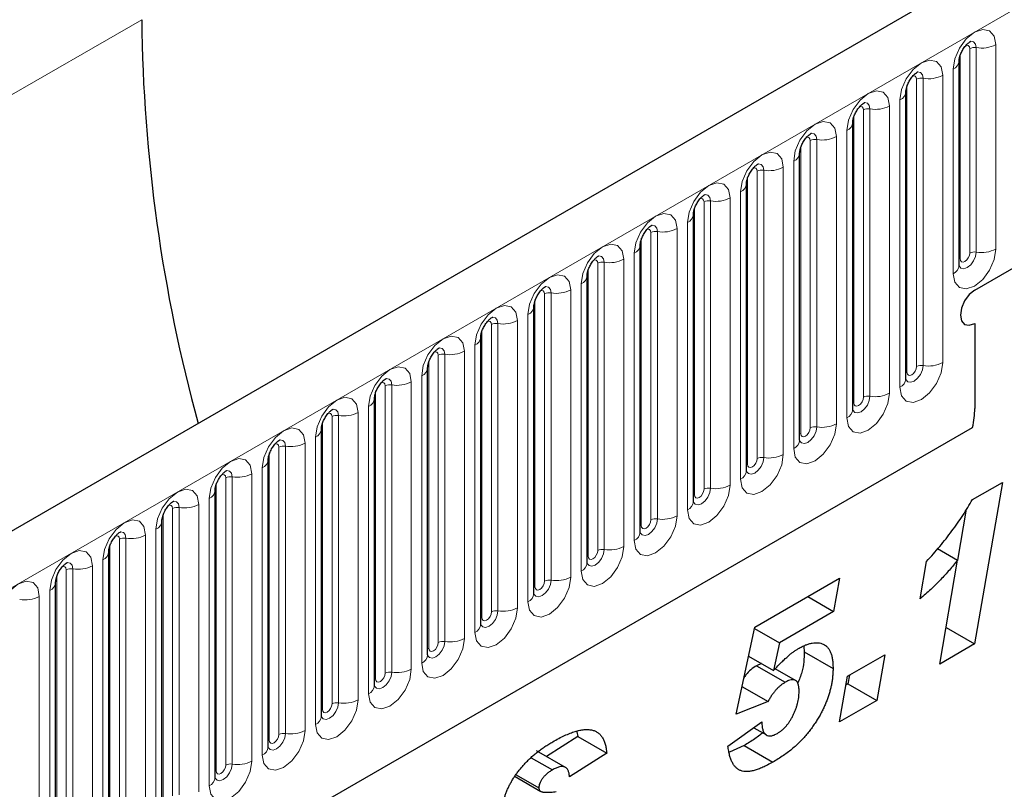
# Model space of a CAD drawing. Units: millimetres. Extents: x 0 to 420, y 0 to 297.
# Drawn here: x 149 to 164, y 84 to 95 of the extents above; entities that cross this region are included whole.
import ezdxf

# ---------------------------------------------------------------- set-up
doc = ezdxf.new("R2010")
doc.units = ezdxf.units.MM

msp = doc.modelspace()

# ---------------------------------------------------------------- linework, layer by layer
at = {"color": 7, "linetype": 'Continuous', "lineweight": 25}
for p, q in [((167.261, 98.1581), (96.7624, 57.4602)), ((163.3, 91.7169), (163.3, 94.7381)), ((162.5151, 90.039), (162.5151, 94.285)), ((161.7302, 89.5859), (161.7302, 93.8319)), ((163.5313, 91.35), (167.8447, 93.8401)), ((160.9454, 89.1328), (160.9454, 93.3788)), ((160.1605, 88.6797), (160.1605, 92.9257)), ((159.3756, 88.2265), (159.3756, 92.4726)), ((158.5907, 87.7734), (158.5907, 92.0195)), ((157.8058, 87.3203), (157.8058, 91.5663)), ((157.0209, 86.8672), (157.0209, 91.1132)), ((163.5313, 90.8601), (163.5313, 89.603)), ((156.236, 86.4141), (156.236, 90.6601)), ((155.4511, 85.961), (155.4511, 90.207)), ((154.6662, 85.5079), (154.6662, 89.7539)), ((101.5489, 53.5596), (163.5005, 89.3235)), ((153.8814, 85.0548), (153.8814, 89.3008)), ((153.0965, 84.6017), (153.0965, 88.8477)), ((163.4967, 88.2547), (163.9392, 88.5102)), ((163.9392, 88.5102), (163.5299, 86.1233)), ((152.3116, 84.1486), (152.3116, 88.3946)), ((163.4047, 88.1127), (163.2761, 87.3624)), ((151.5267, 83.6955), (151.5267, 87.9415)), ((150.7418, 83.2424), (150.7418, 87.4884)), ((162.9791, 87.5339), (163.2777, 87.3615)), ((162.7278, 86.7907), (162.8203, 87.3404)), ((163.0143, 85.8257), (163.2777, 87.3615)), ((149.9569, 82.7893), (149.9569, 87.0353)), ((160.2816, 86.3711), (161.534, 87.0941)), ((161.534, 87.0941), (161.4474, 86.603)), ((161.0654, 86.8236), (161.4474, 86.603)), ((161.4474, 86.603), (160.6457, 86.1402)), ((160.0059, 85.082), (160.2816, 86.3711)), ((160.2777, 86.3527), (160.6457, 86.1402)), ((163.1072, 86.3673), (163.5299, 86.1233)), ((160.6457, 86.1402), (160.5581, 85.7303)), ((163.5299, 86.1233), (163.0143, 85.8257)), ((161.0056, 86.0837), (161.0142, 86.0066)), ((161.0142, 86.0066), (161.4385, 85.7616)), ((161.6534, 85.6466), (162.2025, 85.9636)), ((162.2025, 85.9636), (162.0832, 85.2881)), ((160.19, 85.9428), (160.5581, 85.7303)), ((160.3803, 85.8329), (160.308, 85.8009)), ((160.308, 85.8009), (160.7323, 85.556)), ((160.8833, 85.5839), (160.5845, 85.7564)), ((161.6819, 85.663), (161.6589, 85.5331)), ((161.534, 84.9711), (161.6534, 85.6466)), ((161.6589, 85.5331), (161.6304, 85.5166)), ((161.6589, 85.5331), (162.0832, 85.2881)), ((160.0939, 85.4933), (160.4782, 85.2715)), ((160.9371, 85.4183), (160.9371, 85.4239)), ((160.4782, 85.2715), (160.0059, 85.082)), ((162.0832, 85.2881), (161.534, 84.9711)), ((159.8865, 84.6124), (160.3879, 84.9712)), ((160.3813, 84.9664), (160.3879, 84.9626)), ((160.3879, 84.9712), (160.3879, 84.9626)), ((157.6521, 84.8245), (157.6715, 84.7537)), ((160.2672, 84.8848), (160.4536, 84.7772)), ((157.6715, 84.7537), (157.2082, 84.4578)), ((157.6715, 84.7537), (158.0958, 84.5087)), ((157.4849, 84.298), (157.0607, 84.543)), ((158.0958, 84.5087), (157.5467, 84.1581)), ((160.1245, 84.6197), (159.9077, 84.5222)), ((160.1245, 84.6197), (160.5487, 84.3748)), ((156.9824, 84.4391), (157.293, 84.2598)), ((156.7423, 84.1624), (157.1208, 83.9439)), ((156.7598, 84.1868), (157.093, 83.9945))]:
    msp.add_line(p, q, dxfattribs=at)
at = {"color": 8, "linetype": 'Continuous', "lineweight": 18}
for p, q in [((97.2754, 56.9186), (167.774, 97.6166)), ((137.0856, 87.1846), (151.2277, 95.3486)), ((163.8435, 91.9589), (163.8435, 94.9801)), ((163.3157, 91.8175), (163.3157, 94.8387)), ((163.4571, 91.8991), (163.4571, 94.9203)), ((163.5537, 94.9353), (163.5537, 91.9141)), ((163.0586, 90.281), (163.0586, 94.527)), ((163.2122, 94.6156), (163.2122, 91.5944)), ((162.5308, 90.1396), (162.5308, 94.3856)), ((162.6722, 90.2212), (162.6722, 94.4672)), ((162.7688, 94.4822), (162.7688, 90.2361)), ((162.4273, 94.1625), (162.4273, 89.9165)), ((161.8873, 89.7681), (161.8873, 94.0141)), ((161.9839, 94.029), (161.9839, 89.783)), ((162.2737, 89.8279), (162.2737, 94.0739)), ((161.7459, 89.6865), (161.7459, 93.9325)), ((161.6424, 93.7094), (161.6424, 89.4634)), ((161.1024, 89.315), (161.1024, 93.561)), ((161.199, 93.5759), (161.199, 89.3299)), ((161.4888, 89.3748), (161.4888, 93.6208)), ((160.961, 89.2333), (160.961, 93.4794)), ((160.8575, 93.2563), (160.8575, 89.0103)), ((160.3175, 88.8619), (160.3175, 93.1079)), ((160.4141, 93.1228), (160.4141, 88.8768)), ((160.7039, 88.9216), (160.7039, 93.1677)), ((160.1761, 88.7802), (160.1761, 93.0263)), ((160.0726, 92.8032), (160.0726, 88.5572)), ((159.5327, 88.4088), (159.5327, 92.6548)), ((159.6292, 92.6697), (159.6292, 88.4237)), ((159.919, 88.4685), (159.919, 92.7146)), ((159.3912, 88.3271), (159.3912, 92.5731)), ((159.2877, 92.3501), (159.2877, 88.1041)), ((158.7478, 87.9557), (158.7478, 92.2017)), ((158.8444, 92.2166), (158.8444, 87.9706)), ((159.1341, 88.0154), (159.1341, 92.2614)), ((158.6063, 87.874), (158.6063, 92.12)), ((158.0595, 91.7635), (158.0595, 87.5175)), ((158.3493, 87.5623), (158.3493, 91.8083)), ((158.5028, 91.897), (158.5028, 87.651)), ((157.8215, 87.4209), (157.8215, 91.6669)), ((157.9629, 87.5026), (157.9629, 91.7486)), ((157.5644, 87.1092), (157.5644, 91.3552)), ((157.7179, 91.4439), (157.7179, 87.1979)), ((157.0366, 86.9678), (157.0366, 91.2138)), ((157.178, 87.0495), (157.178, 91.2955)), ((157.2746, 91.3104), (157.2746, 87.0644)), ((156.7795, 86.6561), (156.7795, 90.9021)), ((156.933, 90.9908), (156.933, 86.7448)), ((156.2517, 86.5147), (156.2517, 90.7607)), ((156.3931, 86.5963), (156.3931, 90.8424)), ((156.4897, 90.8573), (156.4897, 86.6113)), ((156.1482, 90.5377), (156.1482, 86.2917)), ((155.6082, 86.1432), (155.6082, 90.3893)), ((155.7048, 90.4042), (155.7048, 86.1582)), ((155.9946, 86.203), (155.9946, 90.449)), ((155.4668, 86.0616), (155.4668, 90.3076)), ((155.3633, 90.0846), (155.3633, 85.8386)), ((154.8233, 85.6901), (154.8233, 89.9361)), ((154.9199, 89.9511), (154.9199, 85.7051)), ((155.2097, 85.7499), (155.2097, 89.9959)), ((154.6819, 85.6085), (154.6819, 89.8545)), ((154.5784, 89.6315), (154.5784, 85.3854)), ((154.0384, 85.237), (154.0384, 89.483)), ((154.135, 89.498), (154.135, 85.252)), ((154.4248, 85.2968), (154.4248, 89.5428)), ((101.5489, 53.5596), (163.5005, 89.3235)), ((153.897, 85.1554), (153.897, 89.4014)), ((153.7935, 89.1784), (153.7935, 84.9323)), ((153.2535, 84.7839), (153.2535, 89.0299)), ((153.3501, 89.0449), (153.3501, 84.7989)), ((153.6399, 84.8437), (153.6399, 89.0897)), ((153.1121, 84.7023), (153.1121, 88.9483)), ((153.0086, 88.7252), (153.0086, 84.4792)), ((152.4687, 84.3308), (152.4687, 88.5768)), ((152.5653, 88.5918), (152.5653, 84.3458)), ((152.855, 84.3906), (152.855, 88.6366)), ((152.3272, 84.2492), (152.3272, 88.4952)), ((151.7804, 88.1387), (151.7804, 83.8927)), ((152.0701, 83.9375), (152.0701, 88.1835)), ((152.2237, 88.2721), (152.2237, 84.0261)), ((151.5424, 83.7961), (151.5424, 88.0421)), ((151.6838, 83.8777), (151.6838, 88.1237)), ((151.2853, 83.4844), (151.2853, 87.7304)), ((151.4388, 87.819), (151.4388, 83.573)), ((150.7575, 83.343), (150.7575, 87.589)), ((150.8989, 83.4246), (150.8989, 87.6706)), ((150.9955, 87.6856), (150.9955, 83.4395)), ((150.5004, 83.0313), (150.5004, 87.2773)), ((150.6539, 87.3659), (150.6539, 83.1199)), ((149.9726, 82.8899), (149.9726, 87.1359)), ((150.114, 82.9715), (150.114, 87.2175)), ((150.2106, 87.2325), (150.2106, 82.9864)), ((149.7155, 82.5782), (149.7155, 86.8242)), ((149.869, 86.9128), (149.869, 82.6668))]:
    msp.add_line(p, q, dxfattribs=at)
at = {"color": 8, "linetype": 'Continuous', "lineweight": 18, "flags": 128}
for points in [[(163.8435, 94.9801), (163.8194, 95.1057), (163.751, 95.1845), (163.6486, 95.2044), (163.5278, 95.1624), (163.407, 95.0649), (163.3046, 94.9268), (163.2362, 94.769), (163.2122, 94.6156)], [(163.4005, 94.9676), (163.4134, 94.9706), (163.4364, 94.9661), (163.4517, 94.9485), (163.4571, 94.9203)], [(163.4677, 95.0284), (163.4722, 95.029), (163.515, 95.0207), (163.5436, 94.9878), (163.5537, 94.9353)], [(163.0586, 94.527), (163.0346, 94.6526), (162.9661, 94.7314), (162.8637, 94.7513), (162.7429, 94.7093), (162.6221, 94.6118), (162.5197, 94.4736), (162.4513, 94.3159), (162.4273, 94.1625)], [(162.6828, 94.5753), (162.6874, 94.5759), (162.7302, 94.5676), (162.7588, 94.5347), (162.7688, 94.4822)], [(162.6156, 94.5145), (162.6286, 94.5175), (162.6515, 94.513), (162.6668, 94.4954), (162.6722, 94.4672)], [(162.2737, 94.0739), (162.2497, 94.1995), (162.1812, 94.2782), (162.0788, 94.2981), (161.958, 94.2562), (161.8372, 94.1587), (161.7348, 94.0205), (161.6664, 93.8628), (161.6424, 93.7094)], [(161.8979, 94.1222), (161.9025, 94.1228), (161.9453, 94.1145), (161.9739, 94.0816), (161.9839, 94.029)], [(161.8307, 94.0614), (161.8437, 94.0643), (161.8666, 94.0599), (161.8819, 94.0422), (161.8873, 94.0141)], [(161.4888, 93.6208), (161.4648, 93.7464), (161.3964, 93.8251), (161.2939, 93.845), (161.1731, 93.8031), (161.0523, 93.7056), (160.9499, 93.5674), (160.8815, 93.4097), (160.8575, 93.2563)], [(161.113, 93.6691), (161.1176, 93.6697), (161.1604, 93.6614), (161.189, 93.6285), (161.199, 93.5759)], [(161.0458, 93.6083), (161.0588, 93.6112), (161.0817, 93.6068), (161.0971, 93.5891), (161.1024, 93.561)], [(160.7039, 93.1677), (160.6799, 93.2933), (160.6115, 93.372), (160.5091, 93.3919), (160.3883, 93.3499), (160.2675, 93.2525), (160.1651, 93.1143), (160.0966, 92.9566), (160.0726, 92.8032)], [(160.2609, 93.1552), (160.2739, 93.1581), (160.2968, 93.1537), (160.3122, 93.136), (160.3175, 93.1079)], [(160.3281, 93.216), (160.3327, 93.2166), (160.3755, 93.2083), (160.4041, 93.1753), (160.4141, 93.1228)], [(159.919, 92.7146), (159.895, 92.8402), (159.8266, 92.9189), (159.7242, 92.9388), (159.6034, 92.8968), (159.4826, 92.7994), (159.3802, 92.6612), (159.3117, 92.5035), (159.2877, 92.3501)], [(159.476, 92.7021), (159.489, 92.705), (159.5119, 92.7006), (159.5273, 92.6829), (159.5327, 92.6548)], [(159.5432, 92.7629), (159.5478, 92.7635), (159.5906, 92.7552), (159.6192, 92.7222), (159.6292, 92.6697)], [(159.1341, 92.2614), (159.1101, 92.3871), (159.0417, 92.4658), (158.9393, 92.4857), (158.8185, 92.4437), (158.6977, 92.3463), (158.5953, 92.2081), (158.5268, 92.0504), (158.5028, 91.897)], [(158.6911, 92.249), (158.7041, 92.2519), (158.7271, 92.2475), (158.7424, 92.2298), (158.7478, 92.2017)], [(158.7583, 92.3098), (158.7629, 92.3104), (158.8057, 92.3021), (158.8343, 92.2691), (158.8444, 92.2166)], [(158.3493, 91.8083), (158.3252, 91.934), (158.2568, 92.0127), (158.1544, 92.0326), (158.0336, 91.9906), (157.9128, 91.8931), (157.8104, 91.755), (157.742, 91.5973), (157.7179, 91.4439)], [(163.2122, 91.5944), (163.2362, 91.4688), (163.3046, 91.3901), (163.407, 91.3702), (163.5278, 91.4121), (163.6486, 91.5096), (163.751, 91.6478), (163.8194, 91.8055), (163.8435, 91.9589)], [(163.5537, 91.9141), (163.5436, 91.85), (163.515, 91.784), (163.4722, 91.7263), (163.4217, 91.6855), (163.3713, 91.668), (163.3284, 91.6763), (163.2998, 91.7092), (163.2984, 91.7125)], [(157.9063, 91.7959), (157.9192, 91.7988), (157.9422, 91.7944), (157.9575, 91.7767), (157.9629, 91.7486)], [(157.9735, 91.8567), (157.978, 91.8573), (158.0208, 91.8489), (158.0494, 91.816), (158.0595, 91.7635)], [(163.3, 91.8058), (163.3071, 91.8118), (163.3157, 91.8175)], [(163.3157, 91.8175), (163.3211, 91.7893), (163.3364, 91.7717), (163.3593, 91.7672), (163.3864, 91.7766), (163.4134, 91.7985), (163.4364, 91.8294), (163.4517, 91.8648), (163.4571, 91.8991)], [(157.5644, 91.3552), (157.5403, 91.4809), (157.4719, 91.5596), (157.3695, 91.5795), (157.2487, 91.5375), (157.1279, 91.44), (157.0255, 91.3019), (156.9571, 91.1441), (156.933, 90.9908)], [(157.1214, 91.3428), (157.1343, 91.3457), (157.1573, 91.3413), (157.1726, 91.3236), (157.178, 91.2955)], [(157.1886, 91.4036), (157.1931, 91.4042), (157.2359, 91.3958), (157.2645, 91.3629), (157.2746, 91.3104)], [(156.7795, 90.9021), (156.7554, 91.0277), (156.687, 91.1065), (156.5846, 91.1264), (156.4638, 91.0844), (156.343, 90.9869), (156.2406, 90.8488), (156.1722, 90.691), (156.1482, 90.5377)], [(156.3365, 90.8897), (156.3495, 90.8926), (156.3724, 90.8881), (156.3877, 90.8705), (156.3931, 90.8424)], [(156.4037, 90.9505), (156.4082, 90.9511), (156.451, 90.9427), (156.4797, 90.9098), (156.4897, 90.8573)], [(155.9946, 90.449), (155.9706, 90.5746), (155.9021, 90.6534), (155.7997, 90.6733), (155.6789, 90.6313), (155.5581, 90.5338), (155.4557, 90.3957), (155.3873, 90.2379), (155.3633, 90.0846)], [(155.6188, 90.4974), (155.6234, 90.4979), (155.6662, 90.4896), (155.6948, 90.4567), (155.7048, 90.4042)], [(155.5516, 90.4366), (155.5646, 90.4395), (155.5875, 90.435), (155.6028, 90.4174), (155.6082, 90.3893)], [(155.2097, 89.9959), (155.1857, 90.1215), (155.1172, 90.2003), (155.0148, 90.2202), (154.894, 90.1782), (154.7732, 90.0807), (154.6708, 89.9426), (154.6024, 89.7848), (154.5784, 89.6315)], [(162.4273, 89.9165), (162.4513, 89.7909), (162.5197, 89.7121), (162.6221, 89.6922), (162.7429, 89.7342), (162.8637, 89.8317), (162.9661, 89.9698), (163.0346, 90.1276), (163.0586, 90.281)], [(162.7688, 90.2361), (162.7588, 90.172), (162.7302, 90.1061), (162.6874, 90.0484), (162.6369, 90.0076), (162.5864, 89.9901), (162.5436, 89.9984), (162.515, 90.0313), (162.5135, 90.0346)], [(162.5308, 90.1396), (162.5362, 90.1114), (162.5515, 90.0938), (162.5744, 90.0893), (162.6015, 90.0987), (162.6286, 90.1206), (162.6515, 90.1515), (162.6668, 90.1868), (162.6722, 90.2212)], [(154.8339, 90.0443), (154.8385, 90.0448), (154.8813, 90.0365), (154.9099, 90.0036), (154.9199, 89.9511)], [(162.5151, 90.1278), (162.5222, 90.1339), (162.5308, 90.1396)], [(154.7667, 89.9835), (154.7797, 89.9864), (154.8026, 89.9819), (154.8179, 89.9643), (154.8233, 89.9361)], [(154.4248, 89.5428), (154.4008, 89.6684), (154.3324, 89.7472), (154.2299, 89.7671), (154.1091, 89.7251), (153.9884, 89.6276), (153.8859, 89.4895), (153.8175, 89.3317), (153.7935, 89.1784)], [(161.6424, 89.4634), (161.6664, 89.3378), (161.7348, 89.259), (161.8372, 89.2391), (161.958, 89.2811), (162.0788, 89.3786), (162.1812, 89.5167), (162.2497, 89.6745), (162.2737, 89.8279)], [(161.9839, 89.783), (161.9739, 89.7189), (161.9453, 89.653), (161.9025, 89.5952), (161.852, 89.5545), (161.8015, 89.5369), (161.7587, 89.5453), (161.7301, 89.5782), (161.7286, 89.5815)], [(161.7459, 89.6865), (161.7513, 89.6583), (161.7666, 89.6407), (161.7896, 89.6362), (161.8166, 89.6456), (161.8437, 89.6675), (161.8666, 89.6984), (161.8819, 89.7337), (161.8873, 89.7681)], [(154.049, 89.5912), (154.0536, 89.5917), (154.0964, 89.5834), (154.125, 89.5505), (154.135, 89.498)], [(161.7302, 89.6747), (161.7373, 89.6808), (161.7459, 89.6865)], [(153.9818, 89.5304), (153.9948, 89.5333), (154.0177, 89.5288), (154.0331, 89.5112), (154.0384, 89.483)], [(153.6399, 89.0897), (153.6159, 89.2153), (153.5475, 89.2941), (153.4451, 89.314), (153.3243, 89.272), (153.2035, 89.1745), (153.1011, 89.0364), (153.0326, 88.8786), (153.0086, 88.7252)], [(160.8575, 89.0103), (160.8815, 88.8847), (160.9499, 88.8059), (161.0523, 88.786), (161.1731, 88.828), (161.2939, 88.9255), (161.3964, 89.0636), (161.4648, 89.2214), (161.4888, 89.3748)], [(161.199, 89.3299), (161.189, 89.2658), (161.1604, 89.1999), (161.1176, 89.1421), (161.0671, 89.1014), (161.0166, 89.0838), (160.9738, 89.0922), (160.9452, 89.1251), (160.9438, 89.1284)], [(160.961, 89.2333), (160.9664, 89.2052), (160.9817, 89.1876), (161.0047, 89.1831), (161.0317, 89.1925), (161.0588, 89.2144), (161.0817, 89.2453), (161.0971, 89.2806), (161.1024, 89.315)], [(160.9454, 89.2216), (160.9524, 89.2277), (160.961, 89.2333)], [(153.1969, 89.0773), (153.2099, 89.0802), (153.2328, 89.0757), (153.2482, 89.0581), (153.2535, 89.0299)], [(153.2641, 89.1381), (153.2687, 89.1386), (153.3115, 89.1303), (153.3401, 89.0974), (153.3501, 89.0449)], [(152.855, 88.6366), (152.831, 88.7622), (152.7626, 88.841), (152.6602, 88.8609), (152.5394, 88.8189), (152.4186, 88.7214), (152.3162, 88.5833), (152.2477, 88.4255), (152.2237, 88.2721)], [(160.0726, 88.5572), (160.0966, 88.4316), (160.1651, 88.3528), (160.2675, 88.3329), (160.3883, 88.3749), (160.5091, 88.4724), (160.6115, 88.6105), (160.6799, 88.7683), (160.7039, 88.9216)], [(160.4141, 88.8768), (160.4041, 88.8127), (160.3755, 88.7468), (160.3327, 88.689), (160.2822, 88.6483), (160.2317, 88.6307), (160.1889, 88.639), (160.1603, 88.672), (160.1589, 88.6753)], [(160.1761, 88.7802), (160.1815, 88.7521), (160.1968, 88.7345), (160.2198, 88.73), (160.2468, 88.7394), (160.2739, 88.7612), (160.2968, 88.7922), (160.3122, 88.8275), (160.3175, 88.8619)], [(160.1605, 88.7685), (160.1675, 88.7746), (160.1761, 88.7802)], [(152.412, 88.6242), (152.425, 88.6271), (152.4479, 88.6226), (152.4633, 88.605), (152.4687, 88.5768)], [(152.4792, 88.685), (152.4838, 88.6855), (152.5266, 88.6772), (152.5552, 88.6443), (152.5653, 88.5918)], [(159.2877, 88.1041), (159.3117, 87.9785), (159.3802, 87.8997), (159.4826, 87.8798), (159.6034, 87.9218), (159.7242, 88.0193), (159.8266, 88.1574), (159.895, 88.3152), (159.919, 88.4685)], [(159.6292, 88.4237), (159.6192, 88.3596), (159.5906, 88.2937), (159.5478, 88.2359), (159.4973, 88.1952), (159.4468, 88.1776), (159.404, 88.1859), (159.3754, 88.2189), (159.374, 88.2222)], [(152.0701, 88.1835), (152.0461, 88.3091), (151.9777, 88.3879), (151.8753, 88.4078), (151.7545, 88.3658), (151.6337, 88.2683), (151.5313, 88.1302), (151.4629, 87.9724), (151.4388, 87.819)], [(159.3756, 88.3154), (159.3826, 88.3215), (159.3912, 88.3271)], [(159.3912, 88.3271), (159.3966, 88.299), (159.4119, 88.2814), (159.4349, 88.2769), (159.4619, 88.2863), (159.489, 88.3081), (159.5119, 88.3391), (159.5273, 88.3744), (159.5327, 88.4088)], [(151.6271, 88.1711), (151.6401, 88.174), (151.6631, 88.1695), (151.6784, 88.1519), (151.6838, 88.1237)], [(151.6943, 88.2318), (151.6989, 88.2324), (151.7417, 88.2241), (151.7703, 88.1912), (151.7804, 88.1387)], [(158.5028, 87.651), (158.5268, 87.5254), (158.5953, 87.4466), (158.6977, 87.4267), (158.8185, 87.4687), (158.9393, 87.5662), (159.0417, 87.7043), (159.1101, 87.8621), (159.1341, 88.0154)], [(151.2853, 87.7304), (151.2612, 87.856), (151.1928, 87.9348), (151.0904, 87.9547), (150.9696, 87.9127), (150.8488, 87.8152), (150.7464, 87.6771), (150.678, 87.5193), (150.6539, 87.3659)], [(158.8444, 87.9706), (158.8343, 87.9065), (158.8057, 87.8406), (158.7629, 87.7828), (158.7124, 87.7421), (158.6619, 87.7245), (158.6191, 87.7328), (158.5905, 87.7658), (158.5891, 87.7691)], [(158.5907, 87.8623), (158.5977, 87.8684), (158.6063, 87.874)], [(158.6063, 87.874), (158.6117, 87.8459), (158.6271, 87.8282), (158.65, 87.8238), (158.6771, 87.8332), (158.7041, 87.855), (158.7271, 87.886), (158.7424, 87.9213), (158.7478, 87.9557)], [(150.8423, 87.7179), (150.8552, 87.7209), (150.8782, 87.7164), (150.8935, 87.6988), (150.8989, 87.6706)], [(150.9095, 87.7787), (150.914, 87.7793), (150.9568, 87.771), (150.9854, 87.7381), (150.9955, 87.6856)], [(157.7179, 87.1979), (157.742, 87.0723), (157.8104, 86.9935), (157.9128, 86.9736), (158.0336, 87.0156), (158.1544, 87.1131), (158.2568, 87.2512), (158.3252, 87.409), (158.3493, 87.5623)], [(150.5004, 87.2773), (150.4763, 87.4029), (150.4079, 87.4817), (150.3055, 87.5015), (150.1847, 87.4596), (150.0639, 87.3621), (149.9615, 87.2239), (149.8931, 87.0662), (149.869, 86.9128)], [(158.0595, 87.5175), (158.0494, 87.4534), (158.0208, 87.3875), (157.978, 87.3297), (157.9275, 87.289), (157.877, 87.2714), (157.8342, 87.2797), (157.8056, 87.3126), (157.8042, 87.316)], [(157.8058, 87.4092), (157.8128, 87.4152), (157.8215, 87.4209)], [(157.8215, 87.4209), (157.8268, 87.3928), (157.8422, 87.3751), (157.8651, 87.3707), (157.8922, 87.3801), (157.9192, 87.4019), (157.9422, 87.4329), (157.9575, 87.4682), (157.9629, 87.5026)], [(150.0574, 87.2648), (150.0703, 87.2677), (150.0933, 87.2633), (150.1086, 87.2457), (150.114, 87.2175)], [(150.1246, 87.3256), (150.1291, 87.3262), (150.1719, 87.3179), (150.2005, 87.285), (150.2106, 87.2325)], [(156.933, 86.7448), (156.9571, 86.6191), (157.0255, 86.5404), (157.1279, 86.5205), (157.2487, 86.5625), (157.3695, 86.66), (157.4719, 86.7981), (157.5403, 86.9559), (157.5644, 87.1092)], [(149.7155, 86.8242), (149.6914, 86.9498), (149.623, 87.0285), (149.5206, 87.0484), (149.3998, 87.0065), (149.279, 86.909), (149.1766, 86.7708), (149.1082, 86.6131), (149.0842, 86.4597)], [(157.2746, 87.0644), (157.2645, 87.0003), (157.2359, 86.9343), (157.1931, 86.8766), (157.1426, 86.8359), (157.0921, 86.8183), (157.0493, 86.8266), (157.0207, 86.8595), (157.0193, 86.8628)], [(157.0209, 86.9561), (157.0279, 86.9621), (157.0366, 86.9678)], [(157.0366, 86.9678), (157.042, 86.9397), (157.0573, 86.922), (157.0802, 86.9176), (157.1073, 86.927), (157.1343, 86.9488), (157.1573, 86.9798), (157.1726, 87.0151), (157.178, 87.0495)], [(156.1482, 86.2917), (156.1722, 86.166), (156.2406, 86.0873), (156.343, 86.0674), (156.4638, 86.1094), (156.5846, 86.2069), (156.687, 86.345), (156.7554, 86.5028), (156.7795, 86.6561)], [(156.4897, 86.6113), (156.4797, 86.5472), (156.451, 86.4812), (156.4082, 86.4235), (156.3577, 86.3828), (156.3073, 86.3652), (156.2644, 86.3735), (156.2358, 86.4064), (156.2344, 86.4097)], [(156.2517, 86.5147), (156.2571, 86.4866), (156.2724, 86.4689), (156.2953, 86.4645), (156.3224, 86.4739), (156.3495, 86.4957), (156.3724, 86.5267), (156.3877, 86.562), (156.3931, 86.5963)], [(156.236, 86.503), (156.2431, 86.509), (156.2517, 86.5147)], [(155.3633, 85.8386), (155.3873, 85.7129), (155.4557, 85.6342), (155.5581, 85.6143), (155.6789, 85.6563), (155.7997, 85.7538), (155.9021, 85.8919), (155.9706, 86.0496), (155.9946, 86.203)], [(155.7048, 86.1582), (155.6948, 86.0941), (155.6662, 86.0281), (155.6234, 85.9704), (155.5729, 85.9296), (155.5224, 85.9121), (155.4796, 85.9204), (155.451, 85.9533), (155.4495, 85.9566)], [(155.4668, 86.0616), (155.4722, 86.0335), (155.4875, 86.0158), (155.5104, 86.0114), (155.5375, 86.0208), (155.5646, 86.0426), (155.5875, 86.0735), (155.6028, 86.1089), (155.6082, 86.1432)], [(155.4511, 86.0499), (155.4582, 86.0559), (155.4668, 86.0616)], [(154.5784, 85.3854), (154.6024, 85.2598), (154.6708, 85.1811), (154.7732, 85.1612), (154.894, 85.2032), (155.0148, 85.3006), (155.1172, 85.4388), (155.1857, 85.5965), (155.2097, 85.7499)], [(154.9199, 85.7051), (154.9099, 85.641), (154.8813, 85.575), (154.8385, 85.5173), (154.788, 85.4765), (154.7375, 85.459), (154.6947, 85.4673), (154.6661, 85.5002), (154.6646, 85.5035)], [(154.6819, 85.6085), (154.6873, 85.5804), (154.7026, 85.5627), (154.7256, 85.5583), (154.7526, 85.5677), (154.7797, 85.5895), (154.8026, 85.6204), (154.8179, 85.6558), (154.8233, 85.6901)], [(154.6662, 85.5968), (154.6733, 85.6028), (154.6819, 85.6085)], [(153.7935, 84.9323), (153.8175, 84.8067), (153.8859, 84.728), (153.9884, 84.7081), (154.1091, 84.7501), (154.2299, 84.8475), (154.3324, 84.9857), (154.4008, 85.1434), (154.4248, 85.2968)], [(154.135, 85.252), (154.125, 85.1879), (154.0964, 85.1219), (154.0536, 85.0642), (154.0031, 85.0234), (153.9526, 85.0059), (153.9098, 85.0142), (153.8812, 85.0471), (153.8798, 85.0504)], [(153.897, 85.1554), (153.9024, 85.1272), (153.9177, 85.1096), (153.9407, 85.1051), (153.9677, 85.1146), (153.9948, 85.1364), (154.0177, 85.1673), (154.0331, 85.2027), (154.0384, 85.237)], [(153.8814, 85.1437), (153.8884, 85.1497), (153.897, 85.1554)], [(153.0086, 84.4792), (153.0326, 84.3536), (153.1011, 84.2749), (153.2035, 84.255), (153.3243, 84.297), (153.4451, 84.3944), (153.5475, 84.5326), (153.6159, 84.6903), (153.6399, 84.8437)], [(153.3501, 84.7989), (153.3401, 84.7348), (153.3115, 84.6688), (153.2687, 84.6111), (153.2182, 84.5703), (153.1677, 84.5528), (153.1249, 84.5611), (153.0963, 84.594), (153.0949, 84.5973)], [(153.1121, 84.7023), (153.1175, 84.6741), (153.1328, 84.6565), (153.1558, 84.652), (153.1828, 84.6614), (153.2099, 84.6833), (153.2328, 84.7142), (153.2482, 84.7496), (153.2535, 84.7839)], [(153.0965, 84.6906), (153.1035, 84.6966), (153.1121, 84.7023)], [(152.2237, 84.0261), (152.2477, 83.9005), (152.3162, 83.8218), (152.4186, 83.8019), (152.5394, 83.8438), (152.6602, 83.9413), (152.7626, 84.0795), (152.831, 84.2372), (152.855, 84.3906)], [(152.5653, 84.3458), (152.5552, 84.2817), (152.5266, 84.2157), (152.4838, 84.158), (152.4333, 84.1172), (152.3828, 84.0997), (152.34, 84.108), (152.3114, 84.1409), (152.31, 84.1442)], [(152.3116, 84.2375), (152.3186, 84.2435), (152.3272, 84.2492)], [(152.3272, 84.2492), (152.3326, 84.221), (152.3479, 84.2034), (152.3709, 84.1989), (152.3979, 84.2083), (152.425, 84.2302), (152.4479, 84.2611), (152.4633, 84.2965), (152.4687, 84.3308)]]:
    msp.add_lwpolyline(points, dxfattribs=at)
at = {"color": 7, "linetype": 'Continuous', "lineweight": 25, "flags": 128}
msp.add_lwpolyline([(163.5313, 91.35), (163.4502, 91.2845), (163.3813, 91.1917), (163.3354, 91.0857), (163.3192, 90.9826), (163.3354, 90.8982), (163.3813, 90.8452), (163.4502, 90.8319), (163.5313, 90.8601)], dxfattribs=at)
msp.add_lwpolyline([(163.5313, 91.35), (163.4502, 91.2845), (163.3813, 91.1917), (163.3354, 91.0857), (163.3192, 90.9826), (163.3354, 90.8982), (163.3813, 90.8452), (163.4502, 90.8319), (163.5313, 90.8601)], dxfattribs=at)
at = {"color": 7, "linetype": 'Continuous', "lineweight": 25}
for centre, radius, start, end in [((174.814, 95.5975), 23.5877, 180.60441, 195.27642), ((162.1699, 89.6117), 1.3615, 347.78227, 359.63372)]:
    msp.add_arc(centre, radius, start, end, dxfattribs=at)
at = {"color": 8, "linetype": 'Continuous', "lineweight": 18}
for centre, radius, start, end in [((163.6318, 95.3891), 0.4605, 260.2289, 297.35717), ((163.5276, 94.784), 0.1535, 80.2289, 117.35717), ((163.1577, 94.7472), 0.1424, 292.48046, 357.42838), ((162.847, 94.936), 0.4605, 260.2289, 297.35717), ((162.7428, 94.3309), 0.1535, 80.2289, 117.35717), ((162.3728, 94.2941), 0.1424, 292.48046, 357.42838), ((161.9579, 93.8778), 0.1535, 80.2289, 117.35717), ((162.0621, 94.4829), 0.4605, 260.2289, 297.35717), ((161.5879, 93.841), 0.1424, 292.48046, 357.42838), ((161.173, 93.4247), 0.1535, 80.2289, 117.35717), ((161.2772, 94.0298), 0.4605, 260.2289, 297.35717), ((160.803, 93.3879), 0.1424, 292.48046, 357.42838), ((160.3881, 92.9716), 0.1535, 80.2289, 117.35717), ((160.4923, 93.5767), 0.4605, 260.2289, 297.35717), ((160.0181, 92.9348), 0.1424, 292.48046, 357.42838), ((159.6032, 92.5185), 0.1535, 80.2289, 117.35717), ((159.7074, 93.1236), 0.4605, 260.2289, 297.35717), ((159.2332, 92.4817), 0.1424, 292.48046, 357.42838), ((158.8183, 92.0653), 0.1535, 80.2289, 117.35717), ((158.9225, 92.6705), 0.4605, 260.2289, 297.35717), ((158.4484, 92.0286), 0.1424, 292.48046, 357.42838), ((163.5276, 91.7628), 0.1535, 80.2289, 117.35717), ((163.6318, 92.3679), 0.4605, 260.2289, 297.35717), ((158.0334, 91.6122), 0.1535, 80.2289, 117.35717), ((158.1376, 92.2173), 0.4605, 260.2289, 297.35717), ((163.1492, 91.7323), 0.1516, 294.52506, 354.1548), ((157.6635, 91.5755), 0.1424, 292.48046, 357.42838), ((157.3527, 91.7642), 0.4605, 260.2289, 297.35717), ((157.2485, 91.1591), 0.1535, 80.2289, 117.35717), ((156.8786, 91.1224), 0.1424, 292.48046, 357.42838), ((156.5679, 91.3111), 0.4605, 260.2289, 297.35717), ((156.4636, 90.706), 0.1535, 80.2289, 117.35717), ((156.0937, 90.6693), 0.1424, 292.48046, 357.42838), ((155.6788, 90.2529), 0.1535, 80.2289, 117.35717), ((155.783, 90.858), 0.4605, 260.2289, 297.35717), ((155.3088, 90.2162), 0.1424, 292.48046, 357.42838), ((162.7428, 90.0849), 0.1535, 80.2289, 117.35717), ((162.847, 90.69), 0.4605, 260.2289, 297.35717), ((162.3643, 90.0544), 0.1516, 294.52506, 354.1548), ((154.8939, 89.7998), 0.1535, 80.2289, 117.35717), ((154.9981, 90.4049), 0.4605, 260.2289, 297.35717), ((154.5239, 89.7631), 0.1424, 292.48046, 357.42838), ((161.9579, 89.6318), 0.1535, 80.2289, 117.35717), ((162.0621, 90.2369), 0.4605, 260.2289, 297.35717), ((161.5795, 89.6013), 0.1516, 294.52506, 354.1548), ((154.109, 89.3467), 0.1535, 80.2289, 117.35717), ((154.2132, 89.9518), 0.4605, 260.2289, 297.35717), ((153.739, 89.31), 0.1424, 292.48046, 357.42838), ((161.173, 89.1787), 0.1535, 80.2289, 117.35717), ((161.2772, 89.7838), 0.4605, 260.2289, 297.35717), ((153.3241, 88.8936), 0.1535, 80.2289, 117.35717), ((153.4283, 89.4987), 0.4605, 260.2289, 297.35717), ((160.7946, 89.1482), 0.1516, 294.52506, 354.1548), ((160.3881, 88.7255), 0.1535, 80.2289, 117.35717), ((160.4923, 89.3307), 0.4605, 260.2289, 297.35717), ((152.9541, 88.8569), 0.1424, 292.48046, 357.42838), ((152.5392, 88.4405), 0.1535, 80.2289, 117.35717), ((152.6434, 89.0456), 0.4605, 260.2289, 297.35717), ((160.0097, 88.6951), 0.1516, 294.52506, 354.1548), ((159.6032, 88.2724), 0.1535, 80.2289, 117.35717), ((159.7074, 88.8776), 0.4605, 260.2289, 297.35717), ((152.1692, 88.4038), 0.1424, 292.48046, 357.42838), ((151.7543, 87.9874), 0.1535, 80.2289, 117.35717), ((151.8585, 88.5925), 0.4605, 260.2289, 297.35717), ((159.2248, 88.242), 0.1516, 294.52506, 354.1548), ((158.9225, 88.4244), 0.4605, 260.2289, 297.35717), ((151.3844, 87.9506), 0.1424, 292.48046, 357.42838), ((158.8183, 87.8193), 0.1535, 80.2289, 117.35717), ((151.0736, 88.1394), 0.4605, 260.2289, 297.35717), ((158.4399, 87.7889), 0.1516, 294.52506, 354.1548), ((150.9694, 87.5343), 0.1535, 80.2289, 117.35717), ((158.1376, 87.9713), 0.4605, 260.2289, 297.35717), ((150.5995, 87.4975), 0.1424, 292.48046, 357.42838), ((158.0334, 87.3662), 0.1535, 80.2289, 117.35717), ((150.2887, 87.6863), 0.4605, 260.2289, 297.35717), ((157.655, 87.3358), 0.1516, 294.52506, 354.1548), ((150.1845, 87.0812), 0.1535, 80.2289, 117.35717), ((157.3527, 87.5182), 0.4605, 260.2289, 297.35717), ((149.8146, 87.0444), 0.1424, 292.48046, 357.42838), ((157.2485, 86.9131), 0.1535, 80.2289, 117.35717), ((149.5039, 87.2332), 0.4605, 260.2289, 297.35717), ((156.8701, 86.8827), 0.1516, 294.52506, 354.1548), ((156.4636, 86.46), 0.1535, 80.2289, 117.35717), ((156.5679, 87.0651), 0.4605, 260.2289, 297.35717), ((156.0852, 86.4296), 0.1516, 294.52506, 354.1548), ((155.6788, 86.0069), 0.1535, 80.2289, 117.35717), ((155.783, 86.612), 0.4605, 260.2289, 297.35717), ((155.3003, 85.9765), 0.1516, 294.52506, 354.1548), ((154.8939, 85.5538), 0.1535, 80.2289, 117.35717), ((154.9981, 86.1589), 0.4605, 260.2289, 297.35717), ((154.5155, 85.5233), 0.1516, 294.52506, 354.1548), ((154.109, 85.1007), 0.1535, 80.2289, 117.35717), ((154.2132, 85.7058), 0.4605, 260.2289, 297.35717), ((153.7306, 85.0702), 0.1516, 294.52506, 354.1548), ((153.3241, 84.6476), 0.1535, 80.2289, 117.35717), ((153.4283, 85.2527), 0.4605, 260.2289, 297.35717), ((152.9457, 84.6171), 0.1516, 294.52506, 354.1548), ((152.5392, 84.1945), 0.1535, 80.2289, 117.35717), ((152.6434, 84.7996), 0.4605, 260.2289, 297.35717), ((152.1608, 84.164), 0.1516, 294.52506, 354.1548)]:
    msp.add_arc(centre, radius, start, end, dxfattribs=at)
at = {"color": 7, "linetype": 'Continuous', "lineweight": 25}
for points, knots in [([(163.3, 94.7381), (163.3004, 94.7464), (163.3011, 94.7638), (163.3114, 94.8097), (163.3328, 94.8653), (163.3662, 94.9251), (163.4059, 94.9759), (163.442, 95.0098), (163.4698, 95.028), (163.4736, 95.0292), (163.4755, 95.0299)], [0, 0, 0, 0, 0.1088923, 0.2265392, 0.3558497, 0.4961438, 0.6408069, 0.7634905, 0.8767481, 1, 1, 1, 1]), ([(162.5151, 94.285), (162.5155, 94.2933), (162.5162, 94.3107), (162.5265, 94.3566), (162.5479, 94.4122), (162.5813, 94.472), (162.621, 94.5228), (162.6571, 94.5567), (162.6849, 94.5749), (162.6887, 94.5761), (162.6907, 94.5768)], [0, 0, 0, 0, 0.1088923, 0.2265392, 0.3558497, 0.4961438, 0.6408069, 0.7634905, 0.8767481, 1, 1, 1, 1]), ([(161.7302, 93.8319), (161.7306, 93.8402), (161.7313, 93.8576), (161.7416, 93.9035), (161.763, 93.9591), (161.7965, 94.0189), (161.8362, 94.0697), (161.8722, 94.1036), (161.9, 94.1218), (161.9038, 94.123), (161.9058, 94.1237)], [0, 0, 0, 0, 0.1088923, 0.2265392, 0.3558497, 0.4961438, 0.6408069, 0.7634905, 0.8767481, 1, 1, 1, 1]), ([(160.9454, 93.3788), (160.9457, 93.3871), (160.9464, 93.4045), (160.9567, 93.4503), (160.9782, 93.506), (161.0116, 93.5658), (161.0513, 93.6166), (161.0873, 93.6505), (161.1152, 93.6687), (161.1189, 93.6699), (161.1209, 93.6706)], [0, 0, 0, 0, 0.1088923, 0.2265392, 0.3558497, 0.4961438, 0.6408069, 0.7634905, 0.8767481, 1, 1, 1, 1]), ([(160.1605, 92.9257), (160.1608, 92.934), (160.1615, 92.9514), (160.1718, 92.9972), (160.1933, 93.0529), (160.2267, 93.1127), (160.2664, 93.1635), (160.3024, 93.1974), (160.3303, 93.2156), (160.334, 93.2168), (160.336, 93.2175)], [0, 0, 0, 0, 0.1088923, 0.2265392, 0.3558497, 0.4961438, 0.6408069, 0.7634905, 0.8767481, 1, 1, 1, 1]), ([(159.3756, 92.4726), (159.3759, 92.4809), (159.3766, 92.4983), (159.3869, 92.5441), (159.4084, 92.5998), (159.4418, 92.6596), (159.4815, 92.7104), (159.5175, 92.7443), (159.5454, 92.7625), (159.5491, 92.7637), (159.5511, 92.7644)], [0, 0, 0, 0, 0.1088923, 0.2265392, 0.3558497, 0.4961438, 0.6408069, 0.7634905, 0.8767481, 1, 1, 1, 1]), ([(158.5907, 92.0195), (158.591, 92.0278), (158.5918, 92.0452), (158.602, 92.091), (158.6235, 92.1467), (158.6569, 92.2065), (158.6966, 92.2572), (158.7326, 92.2912), (158.7605, 92.3094), (158.7643, 92.3106), (158.7662, 92.3113)], [0, 0, 0, 0, 0.1088923, 0.2265392, 0.3558497, 0.4961438, 0.6408069, 0.7634905, 0.8767481, 1, 1, 1, 1]), ([(157.8058, 91.5663), (157.8061, 91.5747), (157.8069, 91.5921), (157.8172, 91.6379), (157.8386, 91.6936), (157.872, 91.7534), (157.9117, 91.8041), (157.9477, 91.8381), (157.9756, 91.8563), (157.9794, 91.8575), (157.9813, 91.8582)], [0, 0, 0, 0, 0.1088923, 0.2265392, 0.3558497, 0.4961438, 0.6408069, 0.7634905, 0.8767481, 1, 1, 1, 1]), ([(163.3001, 91.7081), (163.3003, 91.7072), (163.301, 91.7046), (163.3004, 91.7119), (163.3, 91.7169)], [0, 0, 0, 0, 0.305113, 1, 1, 1, 1]), ([(157.0209, 91.1132), (157.0213, 91.1216), (157.022, 91.139), (157.0323, 91.1848), (157.0537, 91.2405), (157.0871, 91.3002), (157.1268, 91.351), (157.1629, 91.385), (157.1907, 91.4031), (157.1945, 91.4044), (157.1964, 91.405)], [0, 0, 0, 0, 0.1088923, 0.2265392, 0.3558497, 0.4961438, 0.6408069, 0.7634905, 0.8767481, 1, 1, 1, 1]), ([(156.236, 90.6601), (156.2364, 90.6685), (156.2371, 90.6858), (156.2474, 90.7317), (156.2688, 90.7874), (156.3022, 90.8471), (156.3419, 90.8979), (156.378, 90.9319), (156.4058, 90.95), (156.4096, 90.9513), (156.4115, 90.9519)], [0, 0, 0, 0, 0.1088923, 0.2265392, 0.3558497, 0.4961438, 0.6408069, 0.7634905, 0.8767481, 1, 1, 1, 1]), ([(155.4511, 90.207), (155.4515, 90.2154), (155.4522, 90.2327), (155.4625, 90.2786), (155.4839, 90.3342), (155.5174, 90.394), (155.5571, 90.4448), (155.5931, 90.4788), (155.6209, 90.4969), (155.6247, 90.4982), (155.6267, 90.4988)], [0, 0, 0, 0, 0.1088923, 0.2265392, 0.3558497, 0.4961438, 0.6408069, 0.7634905, 0.8767481, 1, 1, 1, 1]), ([(154.6662, 89.7539), (154.6666, 89.7623), (154.6673, 89.7796), (154.6776, 89.8255), (154.699, 89.8811), (154.7325, 89.9409), (154.7722, 89.9917), (154.8082, 90.0257), (154.8361, 90.0438), (154.8398, 90.0451), (154.8418, 90.0457)], [0, 0, 0, 0, 0.1088923, 0.2265392, 0.3558497, 0.4961438, 0.6408069, 0.7634905, 0.8767481, 1, 1, 1, 1]), ([(162.5152, 90.0301), (162.5154, 90.0293), (162.5161, 90.0267), (162.5155, 90.0339), (162.5151, 90.039)], [0, 0, 0, 0, 0.305113, 1, 1, 1, 1]), ([(153.8814, 89.3008), (153.8817, 89.3092), (153.8824, 89.3265), (153.8927, 89.3724), (153.9142, 89.428), (153.9476, 89.4878), (153.9873, 89.5386), (154.0233, 89.5726), (154.0512, 89.5907), (154.0549, 89.592), (154.0569, 89.5926)], [0, 0, 0, 0, 0.1088923, 0.2265392, 0.3558497, 0.4961438, 0.6408069, 0.7634905, 0.8767481, 1, 1, 1, 1]), ([(161.7303, 89.577), (161.7305, 89.5762), (161.7312, 89.5736), (161.7306, 89.5808), (161.7302, 89.5859)], [0, 0, 0, 0, 0.305113, 1, 1, 1, 1]), ([(153.0965, 88.8477), (153.0968, 88.8561), (153.0975, 88.8734), (153.1078, 88.9193), (153.1293, 88.9749), (153.1627, 89.0347), (153.2024, 89.0855), (153.2384, 89.1195), (153.2663, 89.1376), (153.27, 89.1389), (153.272, 89.1395)], [0, 0, 0, 0, 0.1088923, 0.2265392, 0.3558497, 0.4961438, 0.6408069, 0.7634905, 0.8767481, 1, 1, 1, 1]), ([(160.9454, 89.1239), (160.9456, 89.1231), (160.9463, 89.1205), (160.9458, 89.1277), (160.9454, 89.1328)], [0, 0, 0, 0, 0.305113, 1, 1, 1, 1]), ([(152.3116, 88.3946), (152.3119, 88.4029), (152.3126, 88.4203), (152.3229, 88.4662), (152.3444, 88.5218), (152.3778, 88.5816), (152.4175, 88.6324), (152.4535, 88.6664), (152.4814, 88.6845), (152.4851, 88.6858), (152.4871, 88.6864)], [0, 0, 0, 0, 0.1088923, 0.2265392, 0.3558497, 0.4961438, 0.6408069, 0.7634905, 0.8767481, 1, 1, 1, 1]), ([(160.1605, 88.6708), (160.1607, 88.67), (160.1614, 88.6674), (160.1609, 88.6746), (160.1605, 88.6797)], [0, 0, 0, 0, 0.305113, 1, 1, 1, 1]), ([(151.5267, 87.9415), (151.527, 87.9498), (151.5278, 87.9672), (151.538, 88.0131), (151.5595, 88.0687), (151.5929, 88.1285), (151.6326, 88.1793), (151.6686, 88.2132), (151.6965, 88.2314), (151.7003, 88.2326), (151.7022, 88.2333)], [0, 0, 0, 0, 0.1088923, 0.2265392, 0.3558497, 0.4961438, 0.6408069, 0.7634905, 0.8767481, 1, 1, 1, 1]), ([(159.3756, 88.2177), (159.3758, 88.2169), (159.3766, 88.2143), (159.376, 88.2215), (159.3756, 88.2265)], [0, 0, 0, 0, 0.305113, 1, 1, 1, 1]), ([(162.8203, 87.3404), (162.8538, 87.3773), (162.92, 87.4503), (163.0154, 87.5632), (163.1071, 87.6759), (163.1935, 87.7905), (163.2764, 87.9048), (163.3542, 88.0206), (163.4282, 88.1367), (163.474, 88.2156), (163.4967, 88.2547)], [0, 0, 0, 0, 0.1346622, 0.2660319, 0.3945289, 0.5200876, 0.6430099, 0.7639861, 0.8827768, 1, 1, 1, 1]), ([(150.7418, 87.4884), (150.7421, 87.4967), (150.7429, 87.5141), (150.7532, 87.56), (150.7746, 87.6156), (150.808, 87.6754), (150.8477, 87.7262), (150.8837, 87.7601), (150.9116, 87.7783), (150.9154, 87.7795), (150.9173, 87.7802)], [0, 0, 0, 0, 0.1088923, 0.2265392, 0.3558497, 0.4961438, 0.6408069, 0.7634905, 0.8767481, 1, 1, 1, 1]), ([(158.5907, 87.7646), (158.5909, 87.7638), (158.5917, 87.7611), (158.5911, 87.7684), (158.5907, 87.7734)], [0, 0, 0, 0, 0.305113, 1, 1, 1, 1]), ([(149.9569, 87.0353), (149.9573, 87.0436), (149.958, 87.061), (149.9683, 87.1069), (149.9897, 87.1625), (150.0231, 87.2223), (150.0628, 87.2731), (150.0989, 87.307), (150.1267, 87.3252), (150.1305, 87.3264), (150.1324, 87.3271)], [0, 0, 0, 0, 0.1088923, 0.2265392, 0.3558497, 0.4961438, 0.6408069, 0.7634905, 0.8767481, 1, 1, 1, 1]), ([(157.8058, 87.3115), (157.8061, 87.3107), (157.8068, 87.308), (157.8062, 87.3153), (157.8058, 87.3203)], [0, 0, 0, 0, 0.305113, 1, 1, 1, 1]), ([(163.2777, 87.3615), (163.2582, 87.3366), (163.2187, 87.2863), (163.1566, 87.2133), (163.0921, 87.1406), (163.0247, 87.069), (162.9546, 86.9978), (162.8814, 86.9279), (162.8057, 86.8581), (162.754, 86.8133), (162.7278, 86.7907)], [0, 0, 0, 0, 0.1150495, 0.2326581, 0.3527976, 0.4754077, 0.6015153, 0.7310973, 0.8639327, 1, 1, 1, 1]), ([(157.0209, 86.8584), (157.0212, 86.8576), (157.0219, 86.8549), (157.0213, 86.8622), (157.0209, 86.8672)], [0, 0, 0, 0, 0.305113, 1, 1, 1, 1]), ([(156.2361, 86.4053), (156.2363, 86.4045), (156.237, 86.4018), (156.2364, 86.4091), (156.236, 86.4141)], [0, 0, 0, 0, 0.305113, 1, 1, 1, 1]), ([(160.927, 86.0544), (160.9452, 86.0646), (160.9808, 86.0844), (161.033, 86.1075), (161.0827, 86.1244), (161.1303, 86.1364), (161.1748, 86.1404), (161.2175, 86.1403), (161.2572, 86.1328), (161.2947, 86.1201), (161.3288, 86.1008), (161.3581, 86.0735), (161.3834, 86.0397), (161.4032, 85.9976), (161.4196, 85.9495), (161.4304, 85.8934), (161.4373, 85.8307), (161.4381, 85.7851), (161.4385, 85.7616)], [0, 0, 0, 0, 0.06659, 0.1303685, 0.1922304, 0.2525274, 0.3111895, 0.3690869, 0.4273706, 0.4857452, 0.5444073, 0.6025768, 0.6620672, 0.7232995, 0.7870144, 0.8540631, 0.9247386, 1, 1, 1, 1]), ([(155.4512, 85.9522), (155.4514, 85.9514), (155.4521, 85.9487), (155.4515, 85.956), (155.4511, 85.961)], [0, 0, 0, 0, 0.305113, 1, 1, 1, 1]), ([(160.5581, 85.7303), (160.5806, 85.7531), (160.6224, 85.7954), (160.6807, 85.854), (160.7302, 85.902), (160.7725, 85.9415), (160.811, 85.9747), (160.8489, 86.0037), (160.8876, 86.0312), (160.9138, 86.0466), (160.927, 86.0544)], [0, 0, 0, 0, 0.1879681, 0.3494307, 0.4859277, 0.5966424, 0.6956735, 0.7952422, 0.8969103, 1, 1, 1, 1]), ([(161.0142, 86.0066), (161.0106, 85.908), (161.005, 85.7567), (160.9385, 85.5938), (160.9154, 85.537)], [0, 0, 0, 0, 0.6516231, 1, 1, 1, 1]), ([(160.308, 85.8009), (160.2521, 85.7628), (160.1818, 85.7148), (160.1307, 85.6334), (160.1203, 85.6166)], [0, 0, 0, 0, 0.7942702, 1, 1, 1, 1]), ([(161.4385, 85.7616), (161.4382, 85.7425), (161.4376, 85.7046), (161.4333, 85.6465), (161.4268, 85.5884), (161.4169, 85.53), (161.4046, 85.4715), (161.3898, 85.4128), (161.3718, 85.3538), (161.3512, 85.2947), (161.3277, 85.2354), (161.3012, 85.1759), (161.2711, 85.1162), (161.2378, 85.0562), (161.2016, 84.9955), (161.1619, 84.9346), (161.1188, 84.8738), (161.0731, 84.8121), (161.0233, 84.751), (160.9687, 84.6923), (160.9097, 84.6347), (160.8461, 84.5795), (160.7782, 84.5249), (160.7056, 84.4732), (160.6287, 84.422), (160.5758, 84.3908), (160.5487, 84.3748)], [0, 0, 0, 0, 0.037425, 0.0741153, 0.1101852, 0.1455355, 0.1805319, 0.215305, 0.2500977, 0.2846971, 0.3196418, 0.3548612, 0.3907123, 0.4276035, 0.4654902, 0.5045326, 0.5448909, 0.5866276, 0.62976, 0.674936, 0.7219868, 0.7717511, 0.8242736, 0.8796708, 0.9382042, 1, 1, 1, 1]), ([(160.7323, 85.556), (160.7203, 85.5487), (160.6966, 85.5342), (160.6617, 85.5074), (160.6279, 85.4771), (160.5954, 85.4432), (160.5641, 85.4054), (160.5339, 85.3643), (160.5049, 85.3193), (160.4872, 85.2877), (160.4782, 85.2715)], [0, 0, 0, 0, 0.1238844, 0.2452838, 0.3656598, 0.4865108, 0.6081835, 0.7343592, 0.8642193, 1, 1, 1, 1]), ([(160.9371, 85.4239), (160.9365, 85.4432), (160.9353, 85.4794), (160.9262, 85.526), (160.9101, 85.5608), (160.8874, 85.5842), (160.8574, 85.5949), (160.8213, 85.5939), (160.7787, 85.581), (160.7484, 85.5647), (160.7323, 85.556)], [0, 0, 0, 0, 0.1488018, 0.2804869, 0.3993265, 0.5102553, 0.6188714, 0.7341059, 0.8588228, 1, 1, 1, 1]), ([(154.6663, 85.4991), (154.6665, 85.4983), (154.6672, 85.4956), (154.6666, 85.5029), (154.6662, 85.5079)], [0, 0, 0, 0, 0.30511303, 1, 1, 1, 1]), ([(160.6181, 84.8008), (160.6291, 84.8076), (160.6508, 84.8209), (160.6827, 84.8456), (160.7133, 84.8732), (160.7427, 84.904), (160.7704, 84.9383), (160.7967, 84.9757), (160.8219, 85.0163), (160.8454, 85.0597), (160.867, 85.1046), (160.8855, 85.15), (160.9019, 85.1952), (160.9144, 85.2402), (160.9245, 85.285), (160.9322, 85.33), (160.9361, 85.3746), (160.9368, 85.4036), (160.9371, 85.4183)], [0, 0, 0, 0, 0.06009, 0.1188187, 0.1768788, 0.2343557, 0.2923638, 0.3514082, 0.4127232, 0.4773845, 0.5425612, 0.6068765, 0.6706038, 0.7342837, 0.7983419, 0.86386, 0.9310902, 1, 1, 1, 1]), ([(153.8814, 85.046), (153.8816, 85.0452), (153.8823, 85.0425), (153.8818, 85.0498), (153.8814, 85.0548)], [0, 0, 0, 0, 0.305113, 1, 1, 1, 1]), ([(160.3879, 84.9626), (160.3886, 84.9406), (160.3897, 84.8988), (160.4012, 84.8456), (160.4208, 84.8052), (160.4479, 84.7776), (160.4826, 84.7642), (160.5227, 84.7624), (160.5688, 84.7748), (160.6013, 84.7919), (160.6181, 84.8008)], [0, 0, 0, 0, 0.148705, 0.2831843, 0.4057647, 0.5221898, 0.6363169, 0.7502471, 0.8703231, 1, 1, 1, 1]), ([(157.2978, 84.6762), (157.3282, 84.6932), (157.3871, 84.7263), (157.4728, 84.7682), (157.5531, 84.803), (157.6278, 84.8288), (157.6972, 84.8472), (157.7609, 84.8567), (157.8194, 84.8587), (157.8724, 84.8525), (157.9202, 84.8384), (157.9617, 84.8148), (157.9984, 84.7846), (158.0291, 84.7452), (158.0545, 84.6981), (158.0743, 84.643), (158.0887, 84.5798), (158.0934, 84.5329), (158.0958, 84.5087)], [0, 0, 0, 0, 0.084265, 0.1635435, 0.2383978, 0.3088141, 0.3750668, 0.4376589, 0.4972693, 0.55411, 0.6092821, 0.6629917, 0.7159954, 0.7693522, 0.8240197, 0.8799215, 0.938378, 1, 1, 1, 1]), ([(160.4123, 84.8172), (160.3933, 84.8015), (160.3503, 84.7673), (160.2813, 84.7181), (160.2044, 84.6669), (160.1516, 84.6357), (160.1245, 84.6197)], [0.78, 0.78, 0.78, 0.78, 0.82427356, 0.8796708, 0.9382042, 1, 1, 1, 1]), ([(156.5438, 83.5939), (156.5441, 83.609), (156.5447, 83.639), (156.5491, 83.6855), (156.5554, 83.7324), (156.566, 83.7803), (156.578, 83.8285), (156.5935, 83.8774), (156.6114, 83.9269), (156.6324, 83.9767), (156.6556, 84.0267), (156.6821, 84.076), (156.7104, 84.1249), (156.7415, 84.173), (156.7752, 84.2206), (156.8116, 84.2674), (156.8502, 84.3138), (156.8915, 84.3592), (156.935, 84.4036), (156.9808, 84.4468), (157.0284, 84.4891), (157.0782, 84.5293), (157.1301, 84.5684), (157.1842, 84.6059), (157.2403, 84.6423), (157.2784, 84.6648), (157.2978, 84.6762)], [0, 0, 0, 0, 0.0368747, 0.0732232, 0.1092229, 0.1448968, 0.1805285, 0.2165386, 0.2526775, 0.2896339, 0.3271197, 0.3645167, 0.4023476, 0.4408168, 0.4801508, 0.5205616, 0.5624113, 0.6052219, 0.6496357, 0.6950155, 0.741939, 0.7900224, 0.8398294, 0.8914775, 0.9447185, 1, 1, 1, 1]), ([(153.0965, 84.5929), (153.0967, 84.5921), (153.0975, 84.5894), (153.0969, 84.5967), (153.0965, 84.6017)], [0, 0, 0, 0, 0.305113, 1, 1, 1, 1]), ([(160.5487, 84.3748), (160.5233, 84.3605), (160.4741, 84.3327), (160.4027, 84.2984), (160.3362, 84.2716), (160.2745, 84.2516), (160.2177, 84.2395), (160.166, 84.2352), (160.119, 84.2376), (160.077, 84.2482), (160.0397, 84.267), (160.006, 84.2928), (159.9763, 84.3267), (159.9506, 84.3686), (159.9286, 84.4183), (159.9104, 84.4755), (159.8963, 84.5407), (159.8898, 84.588), (159.8865, 84.6124)], [0, 0, 0, 0, 0.0792698, 0.1537257, 0.2236626, 0.2893504, 0.3509003, 0.4092017, 0.464666, 0.517817, 0.5703167, 0.6240382, 0.6788786, 0.7363944, 0.7968459, 0.8607356, 0.9280246, 1, 1, 1, 1]), ([(157.293, 84.2598), (157.2778, 84.2507), (157.2491, 84.2336), (157.209, 84.2014), (157.174, 84.168), (157.145, 84.1316), (157.1222, 84.0953), (157.1053, 84.0599), (157.095, 84.0256), (157.0937, 84.0049), (157.093, 83.9945)], [0, 0, 0, 0, 0.1722953, 0.324452, 0.4618487, 0.5876491, 0.7025636, 0.804407, 0.9018475, 1, 1, 1, 1]), ([(157.5467, 84.1581), (157.5448, 84.1766), (157.5412, 84.2116), (157.5265, 84.2547), (157.5045, 84.2855), (157.4758, 84.3053), (157.4395, 84.3115), (157.3966, 84.3063), (157.347, 84.2891), (157.3117, 84.27), (157.293, 84.2598)], [0, 0, 0, 0, 0.1359774, 0.258858, 0.3731798, 0.4831688, 0.5967457, 0.7170091, 0.8502764, 1, 1, 1, 1]), ([(152.3116, 84.1398), (152.3118, 84.1389), (152.3126, 84.1363), (152.312, 84.1435), (152.3116, 84.1486)], [0, 0, 0, 0, 0.305113, 1, 1, 1, 1]), ([(157.093, 83.9945), (157.0936, 83.9874), (157.0949, 83.9728), (157.1044, 83.956), (157.1195, 83.9434), (157.1365, 83.9365), (157.1539, 83.9326), (157.1712, 83.9312), (157.1918, 83.93), (157.2159, 83.9299), (157.2437, 83.9309), (157.275, 83.9325), (157.3101, 83.9357), (157.3346, 83.9381), (157.3474, 83.9393)], [0, 0, 0, 0, 0.05983075, 0.12361677, 0.19619888, 0.2808044, 0.33160157, 0.39341986, 0.46602973, 0.5505161, 0.64538976, 0.75224241, 0.87064, 1, 1, 1, 1])]:
    msp.add_open_spline(points, degree=3, knots=knots, dxfattribs=at)

doc.saveas('drawing.dxf')
